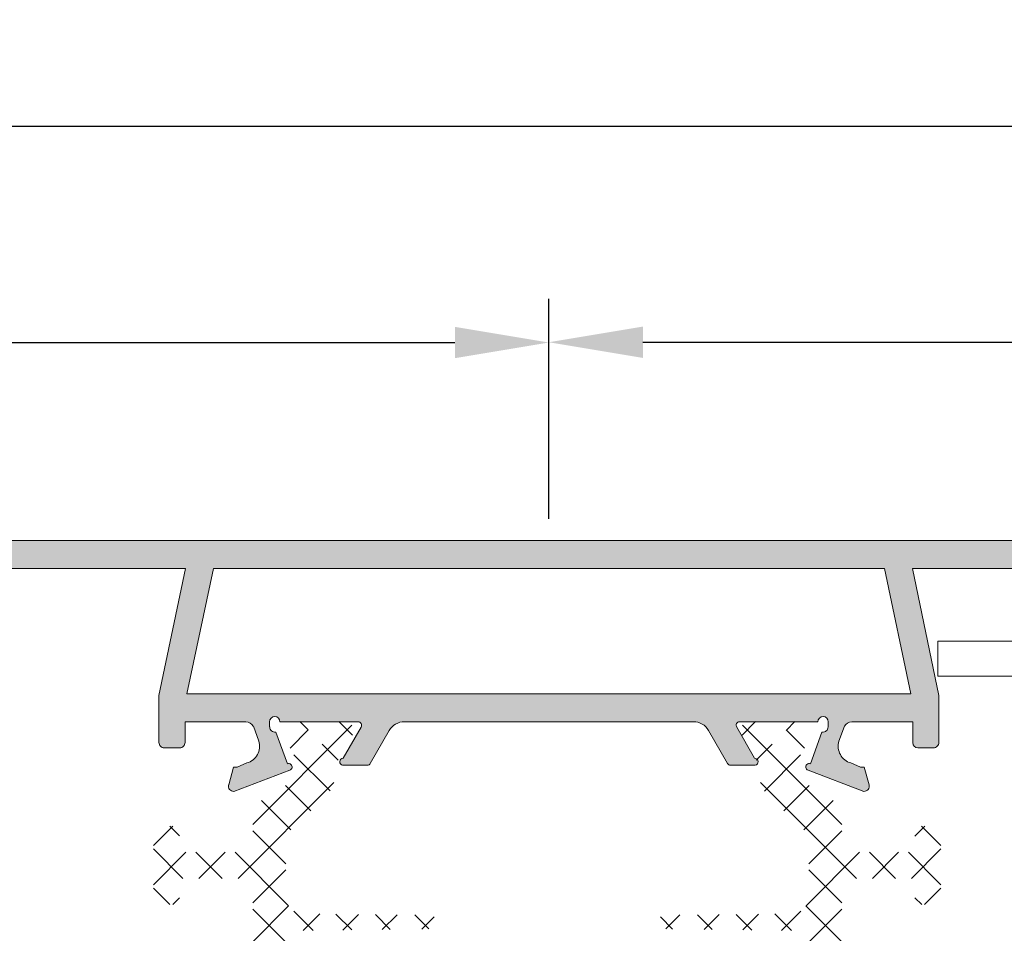
# Model space of a CAD drawing. Units: millimetres. Extents: x 3885 to 9190, y -2425 to -875.
# Drawn here: x 4160 to 4189, y -951 to -925 of the extents above; entities that cross this region are included whole.
import ezdxf

# ---------------------------------------------------------------- set-up
doc = ezdxf.new("R2010")
doc.units = ezdxf.units.MM
for name, color, linetype, lineweight in [('ACESSORIO', 7, 'Continuous', 9), ('PERFIL', 7, 'Continuous', 9), ('TEXTO COTAS', 7, 'Continuous', 25)]:
    doc.layers.add(name, color=color, linetype=linetype, lineweight=lineweight)
doc.layers.add('POLIAMIDA 2', color=7, linetype='Continuous', lineweight=9, true_color=0x003a00)
doc.styles.add('TEXTO COTAS', font='ARIAL.TTF', dxfattribs={"height": 2.1})
doc.dimstyles.new('ISO-25', dxfattribs={"dimtxt": 2.7, "dimasz": 2.7, "dimexe": 1.25, "dimexo": 0.625, "dimtad": 1, "dimtxsty": 'TEXTO COTAS', "dimcen": 2.7, "dimclrd": 256, "dimclre": 256, "dimadec": 0, "dimazin": 0, "dimtfac": 1, "dimtmove": 0, "dimatfit": 3, "dimfxl": 0, "dimarcsym": 0})

# ---------------------------------------------------------------- blocks, each defined once
blk = doc.blocks.new('*D2')
at = {"layer": 'DEFPOINTS', "color": 0}
for p in [(4175.519449002948, -934.174295273413), (4007.4076570208, -939.8752018546647), (4175.519449002948, -939.8596996012475)]:
    blk.add_point(p, dxfattribs=at)
at = {"layer": 'TEXTO COTAS', "color": 128, "lineweight": -2, "true_color": 0x004d40}
for p, q in [((4007.4076570208, -939.2502018546647), (4007.4076570208, -932.924295273413)), ((4175.519449002948, -939.2346996012475), (4175.519449002948, -932.924295273413)), ((4010.1076570208, -934.174295273413), (4172.819449002948, -934.174295273413))]:
    blk.add_line(p, q, dxfattribs=at)
at = {"layer": 'TEXTO COTAS', "color": 128, "true_color": 0x004d40}
for points in [[(4010.1076570208, -933.724295273413), (4010.1076570208, -934.624295273413), (4007.4076570208, -934.174295273413)], [(4172.819449002948, -933.724295273413), (4172.819449002948, -934.624295273413), (4175.519449002948, -934.174295273413)]]:
    blk.add_solid(points, dxfattribs=at)
at = {"layer": 'TEXTO COTAS', "insert": (4091.463553011874, -932.4949978655003), "char_height": 2.1, "attachment_point": 5, "style": 'TEXTO COTAS'}
blk.add_mtext('L1', dxfattribs=at)
blk = doc.blocks.new('*D3')
at = {"layer": 'DEFPOINTS', "color": 0}
for p in [(4280.741996971135, -927.9592412495667), (4007.4076570208, -939.8752018546647), (4280.741996971135, -939.8752018546647)]:
    blk.add_point(p, dxfattribs=at)
at = {"layer": 'TEXTO COTAS', "color": 128, "lineweight": -2, "true_color": 0x004d40}
for p, q in [((4007.4076570208, -939.2502018546647), (4007.4076570208, -926.7092412495667)), ((4280.741996971135, -939.2502018546647), (4280.741996971135, -926.7092412495667)), ((4010.1076570208, -927.9592412495667), (4278.041996971136, -927.9592412495667))]:
    blk.add_line(p, q, dxfattribs=at)
at = {"layer": 'TEXTO COTAS', "color": 128, "true_color": 0x004d40}
for points in [[(4010.1076570208, -927.5092412495667), (4010.1076570208, -928.4092412495668), (4007.4076570208, -927.9592412495667)], [(4278.041996971136, -927.5092412495667), (4278.041996971136, -928.4092412495668), (4280.741996971135, -927.9592412495667)]]:
    blk.add_solid(points, dxfattribs=at)
at = {"layer": 'TEXTO COTAS', "insert": (4144.074826995968, -926.2842412495668), "char_height": 2.1, "attachment_point": 5, "style": 'TEXTO COTAS'}
blk.add_mtext('L', dxfattribs=at)
blk = doc.blocks.new('*D4')
at = {"layer": 'DEFPOINTS', "color": 0}
for p in [(4280.741996971135, -934.166544146703), (4175.519449002948, -939.8596996012475), (4280.741996971135, -939.8596996012475)]:
    blk.add_point(p, dxfattribs=at)
at = {"layer": 'TEXTO COTAS', "color": 128, "lineweight": -2, "true_color": 0x004d40}
for p, q in [((4175.519449002948, -939.2346996012475), (4175.519449002948, -932.916544146703)), ((4280.741996971135, -939.2346996012475), (4280.741996971135, -932.916544146703)), ((4178.219449002948, -934.166544146703), (4278.041996971136, -934.166544146703))]:
    blk.add_line(p, q, dxfattribs=at)
at = {"layer": 'TEXTO COTAS', "color": 128, "true_color": 0x004d40}
for points in [[(4178.219449002948, -933.716544146703), (4178.219449002948, -934.6165441467031), (4175.519449002948, -934.166544146703)], [(4278.041996971136, -933.716544146703), (4278.041996971136, -934.6165441467031), (4280.741996971135, -934.166544146703)]]:
    blk.add_solid(points, dxfattribs=at)
at = {"layer": 'TEXTO COTAS', "insert": (4228.130722987042, -932.4872467387903), "char_height": 2.1, "attachment_point": 5, "style": 'TEXTO COTAS'}
blk.add_mtext('L2', dxfattribs=at)

msp = doc.modelspace()

# ---------------------------------------------------------------- hatches: boundary and pattern name
at = {"layer": 'PERFIL'}
h = msp.add_hatch(color=256, dxfattribs=at)
h.paths.add_polyline_path([(4185.15484547807, -940.660576501512), (4165.88460271176, -940.660576501512), (4165.122350862786, -944.2606179234117), (4185.917097327043, -944.2606179234117)], flags=16)
edge = h.paths.add_edge_path()
edge.add_line((4182.964929836473, -946.4525183451296), (4182.962187226001, -946.4549566492778))
edge.add_arc((4182.994810102889, -946.3604263471177), 0.1000011506078076, 69.92847413521889, 250.960191306095, ccw=False)
edge.add_line((4183.029129793062, -946.2664987740136), (4183.361331448939, -945.3573152947674))
edge.add_line((4183.361331448939, -945.3573152947674), (4183.369955239838, -945.3592776957657))
edge.add_arc((4183.388390380374, -945.2104131151218), 0.1500017259130988, 262.9405279999685, 360)
edge.add_line((4183.538392106288, -945.2104131151218), (4183.544816431235, -945.2104131151218))
edge.add_line((4183.544816431235, -945.2104131151218), (4183.544816431235, -945.0604113892077))
edge.add_arc((4183.394814705322, -945.0604113892077), 0.150001725913171, 0, 180)
edge.add_line((4183.244812979408, -945.0604113892077), (4180.994787090722, -945.0604113892077))
edge.add_line((4180.994787090722, -945.0604113892077), (4180.994793521981, -945.060538713823))
edge.add_arc((4180.999838222573, -945.1604125398183), 0.1000011506083591, 92.89159459900557, 211.8673245484918)
edge.add_line((4180.914909953904, -945.2132085558042), (4180.914857122041, -945.2132413989548))
edge.add_line((4180.914857122041, -945.2132413989548), (4181.429653504152, -946.1104235582725))
edge.add_arc((4181.429521084375, -946.2104246212064), 0.1000011506078872, -81.31743557233489, 89.92412990710312, ccw=False)
edge.add_line((4181.444617258721, -946.309279745722), (4181.444792268461, -946.3104257718123))
edge.add_line((4181.444792268461, -946.3104257718123), (4181.34479111785, -946.3104257718123))
edge.add_line((4181.34479111785, -946.3104257718123), (4180.737622993331, -946.3104257718123))
edge.add_arc((4180.73762299333, -946.2104246212052), 0.1000011506071132, 208.3054651744084, 270.0000000005211, ccw=False)
edge.add_line((4180.649578767452, -946.2578423859386), (4180.649474459753, -946.257733308642))
edge.add_line((4180.649474459753, -946.257733308642), (4180.104235191013, -945.310900124191))
edge.add_arc((4179.670937359521, -945.5604171422515), 0.5000057530439126, 29.93573326147144, 89.99999999968736)
edge.add_line((4179.670937359524, -945.0604113892077), (4171.36849077554, -945.0604113892077))
edge.add_arc((4171.368490775542, -945.5604171422491), 0.5000057530413642, 90.00000000031264, 150.0651781097834)
edge.add_line((4170.935188975183, -945.3109070164428), (4170.38997373008, -946.257733308642))
edge.add_line((4170.38997373008, -946.257733308642), (4170.389869422381, -946.2578423859386))
edge.add_arc((4170.301825196501, -946.2104246212023), 0.1000011506098984, 269.9999999984367, 331.6945348245947, ccw=False)
edge.add_line((4170.301825196499, -946.3104257718123), (4169.694657071976, -946.3104257718123))
edge.add_line((4169.694657071976, -946.3104257718123), (4169.594655921372, -946.3104257718123))
edge.add_line((4169.594655921372, -946.3104257718123), (4169.594830931112, -946.309279745722))
edge.add_arc((4169.609927105458, -946.2104246212064), 0.1000011506079594, 90.07587009289699, 261.31743557233494, ccw=False)
edge.add_line((4169.609794685681, -946.1104235582725), (4170.124591067792, -945.2132413989548))
edge.add_line((4170.124591067792, -945.2132413989548), (4170.124538235925, -945.2132085558042))
edge.add_arc((4170.039609967254, -945.1604125398193), 0.1000011506095267, 328.1326754525564, 447.1084054020649)
edge.add_line((4170.044654667845, -945.060538713823), (4170.044661099108, -945.0604113892077))
edge.add_line((4170.044661099108, -945.0604113892077), (4167.794635210417, -945.0604113892077))
edge.add_arc((4167.644633484506, -945.0604113892077), 0.150001725911352, 0, 180)
edge.add_line((4167.494631758595, -945.0604113892077), (4167.494631758595, -945.2104131151218))
edge.add_line((4167.494631758595, -945.2104131151218), (4167.501056083542, -945.2104131151218))
edge.add_arc((4167.651057809455, -945.2104131151218), 0.150001725913171, 180, 277.0594720000315)
edge.add_line((4167.669492949992, -945.3592776957657), (4167.678116740886, -945.3573152947674))
edge.add_line((4167.678116740886, -945.3573152947674), (4168.010318396768, -946.2664987740136))
edge.add_arc((4168.044638086941, -946.3604263471177), 0.1000011506074108, -70.960191306095, 110.07152586478111, ccw=False)
edge.add_line((4168.077260963828, -946.4549566492778), (4168.074518353356, -946.4525183451296))
edge.add_line((4168.074518353356, -946.4525183451296), (4166.46971441672, -947.0603986241567))
edge.add_arc((4166.466438442096, -946.9104326754662), 0.1500017259114239, 165.6054125467098, 271.25141522825044, ccw=False)
edge.add_line((4166.321145772907, -946.8731424883363), (4166.322484475573, -946.8681914489007))
edge.add_line((4166.322484475573, -946.8681914489007), (4166.462119878563, -946.3604263471179))
edge.add_line((4166.462119878563, -946.3604263471179), (4166.569621115466, -946.3604263471179))
edge.add_line((4166.569621115466, -946.3604263471179), (4166.848322547043, -946.2443007506299))
edge.add_line((4166.848322547043, -946.2443007506299), (4166.848269161239, -946.2441156989335))
edge.add_arc((4166.709674039939, -945.7637021839004), 0.5000057530414207, 286.0923907553142, 376.5090631746402)
edge.add_line((4167.189066954155, -945.621617044375), (4167.188787692094, -945.6216998136197))
edge.add_line((4167.188787692094, -945.6216998136197), (4167.030913392178, -945.1901323250395))
edge.add_line((4167.030913392178, -945.1901323250395), (4167.028052153777, -945.1894897270167))
edge.add_arc((4166.80924014724, -945.310414265732), 0.2500028765203973, 28.92684988885607, 87.61954068963543)
edge.add_line((4166.819623991987, -945.0606271282795), (4165.069603856342, -945.0606271282795))
edge.add_line((4165.069603856342, -945.0606271282795), (4165.069603856342, -945.6606340319277))
edge.add_arc((4164.919602130429, -945.6606340319281), 0.150001725913171, -90, 1.737134880386293e-10, ccw=False)
edge.add_line((4164.919602130429, -945.8106357578417), (4164.469596952689, -945.8106357578417))
edge.add_arc((4164.469596952689, -945.6606340319281), 0.1500017259136257, 179.9999999998263, 270, ccw=False)
edge.add_line((4164.319595226776, -945.6606340319277), (4164.319595226776, -944.3119583211019))
edge.add_line((4164.319595226776, -944.3119583211019), (4165.079153210712, -940.660576501512))
edge.add_line((4165.079153210712, -940.660576501512), (4159.819543449403, -940.660576501512))
edge.add_line((4159.819543449403, -940.660576501512), (4159.819543449403, -941.6105874322884))
edge.add_arc((4159.569540572881, -941.6105874322893), 0.2500028765216484, -89.99999999979161, 2.0838797354372218e-10, ccw=False)
edge.add_line((4159.569540572882, -941.860590308811), (4159.069534819837, -941.860590308811))
edge.add_line((4159.069534819837, -941.860590308811), (4158.194524752014, -941.6105874322884))
edge.add_line((4158.194524752014, -941.6105874322884), (4158.194524752014, -941.3605845557686))
edge.add_line((4158.194524752014, -941.3605845557686), (4159.069534819837, -941.3605845557686))
edge.add_line((4159.069534819837, -941.3605845557686), (4159.069534819837, -940.6105759262064))
edge.add_line((4159.069534819837, -940.6105759262064), (4155.319491672026, -940.6105759262064))
edge.add_line((4155.319491672026, -940.6105759262064), (4155.319491672026, -941.3605845557686))
edge.add_line((4155.319491672026, -941.3605845557686), (4156.194501739848, -941.3605845557686))
edge.add_line((4156.194501739848, -941.3605845557686), (4156.194501739848, -941.6105874322884))
edge.add_line((4156.194501739848, -941.6105874322884), (4155.319491672026, -941.860590308811))
edge.add_line((4155.319491672026, -941.860590308811), (4154.569483042464, -941.860590308811))
edge.add_arc((4154.569483042465, -941.6105874322893), 0.2500028765216484, 179.9999999997916, 269.99999999979156, ccw=False)
edge.add_line((4154.319480165943, -941.6105874322884), (4154.319480165943, -940.110570173164))
edge.add_arc((4154.569483042463, -940.1105701731644), 0.2500028765198294, 89.99999999979161, 179.9999999998958, ccw=False)
edge.add_line((4154.569483042464, -939.8605672966441), (4196.469965147369, -939.8605672966441))
edge.add_arc((4196.469965147368, -940.1105701731626), 0.2500028765184652, -3.126956471533049e-10, 89.99999999979161, ccw=False)
edge.add_line((4196.719968023886, -940.110570173164), (4196.719968023886, -941.6105874322884))
edge.add_arc((4196.469965147367, -941.6105874322911), 0.2500028765198294, -89.99999999937472, 6.252776074688882e-10, ccw=False)
edge.add_line((4196.469965147369, -941.860590308811), (4195.719956517803, -941.860590308811))
edge.add_line((4195.719956517803, -941.860590308811), (4194.844946449981, -941.6105874322884))
edge.add_line((4194.844946449981, -941.6105874322884), (4194.844946449981, -941.3605845557686))
edge.add_line((4194.844946449981, -941.3605845557686), (4195.719956517803, -941.3605845557686))
edge.add_line((4195.719956517803, -941.3605845557686), (4195.719956517803, -940.6105759262064))
edge.add_line((4195.719956517803, -940.6105759262064), (4191.969913369989, -940.6105759262064))
edge.add_line((4191.969913369989, -940.6105759262064), (4191.969913369989, -941.3605845557686))
edge.add_line((4191.969913369989, -941.3605845557686), (4192.844923437811, -941.3605845557686))
edge.add_line((4192.844923437811, -941.3605845557686), (4192.844923437811, -941.6105874322884))
edge.add_line((4192.844923437811, -941.6105874322884), (4191.969913369989, -941.860590308811))
edge.add_line((4191.969913369989, -941.860590308811), (4191.469907616951, -941.860590308811))
edge.add_arc((4191.46990761695, -941.6105874322875), 0.2500028765234674, 180.0000000002084, 270.00000000020844, ccw=False)
edge.add_line((4191.219904740427, -941.6105874322884), (4191.219904740427, -940.660576501512))
edge.add_line((4191.219904740427, -940.660576501512), (4185.960294979117, -940.660576501512))
edge.add_line((4185.960294979117, -940.660576501512), (4186.71985296305, -944.3119583211019))
edge.add_line((4186.71985296305, -944.3119583211019), (4186.71985296305, -945.6606340319277))
edge.add_arc((4186.569851237136, -945.6606340319281), 0.150001725913171, -90, 1.737134880386293e-10, ccw=False)
edge.add_line((4186.569851237136, -945.8106357578417), (4186.119846059401, -945.8106357578417))
edge.add_arc((4186.119846059401, -945.6606340319281), 0.1500017259136257, 179.9999999998263, 270, ccw=False)
edge.add_line((4185.969844333487, -945.6606340319277), (4185.969844333487, -945.0606271282795))
edge.add_line((4185.969844333487, -945.0606271282795), (4184.219824197842, -945.0606271282795))
edge.add_arc((4184.23020804259, -945.310414265732), 0.2500028765203358, 92.38045931036456, 151.0731501111439)
edge.add_line((4184.011396036052, -945.1894897270167), (4184.008534797651, -945.1901323250395))
edge.add_line((4184.008534797651, -945.1901323250395), (4183.850660497739, -945.6216998136197))
edge.add_line((4183.850660497739, -945.6216998136197), (4183.850381235674, -945.621617044375))
edge.add_arc((4184.32977414989, -945.7637021839004), 0.5000057530414443, 163.4909368253598, 253.9076092446857)
edge.add_line((4184.19117902859, -946.2441156989335), (4184.191125642787, -946.2443007506299))
edge.add_line((4184.191125642787, -946.2443007506299), (4184.469827074363, -946.3604263471179))
edge.add_line((4184.469827074363, -946.3604263471179), (4184.577328311267, -946.3604263471179))
edge.add_line((4184.577328311267, -946.3604263471179), (4184.716963714256, -946.8681914489007))
edge.add_line((4184.716963714256, -946.8681914489007), (4184.718302416923, -946.8731424883363))
edge.add_arc((4184.573009747734, -946.9104326754662), 0.1500017259109634, -91.25141522825038, 14.394587453290228, ccw=False)
edge.add_line((4184.569733773109, -947.0603986241567), (4182.964929836473, -946.4525183451296))
at = {"layer": 'POLIAMIDA 2'}
h = msp.add_hatch(dxfattribs=at)
h.set_pattern_fill('ANSI37', color=256, scale=0.2500028765209002, angle=180, style=0)
h.set_pattern_definition([(315, (4358.877082742585, -695.5317855629137), (-0.5612724655404274, -0.561272465540427), []), (224.9999999999999, (4358.877082742585, -695.5317855629137), (-0.5612724655404279, 0.5612724655404266), [])])
edge = h.paths.add_edge_path()
edge.add_arc((4168.873883107686, -945.4329535234028), 0.3000034518250802, -208.95320962317214, 28.956227568526913, ccw=False)
edge.add_line((4168.61137548728, -945.2877232912324), (4168.611375487284, -945.2079512845376))
edge.add_arc((4168.461373411368, -945.2079512845376), 0.1500017259125401, 359.9999999999783, 449.9999990000051)
edge.add_line((4168.461373413984, -945.0579495586235), (4168.06137375899, -945.0579492086217))
edge.add_arc((4168.06137375899, -945.2579515098387), 0.2000023012167201, 90, 180)
edge.add_line((4167.861371457775, -945.2579515098387), (4167.861371457775, -945.404844487718))
edge.add_arc((4167.961372608383, -945.404844487718), 0.1000011506083601, 180, 209.9999925379137)
edge.add_line((4167.874769065036, -945.4548450517414), (4168.239578609448, -946.0867139077973))
edge.add_arc((4167.76325912104, -946.3617170099351), 0.5500063283459804, -57.999999999991985, 29.999992537905428, ccw=False)
edge.add_line((4168.054718069883, -946.8281488295615), (4167.246626512735, -947.3331004771608))
edge.add_arc((4167.5115891935, -947.7571294040927), 0.5000057530418003, 121.9999999999922, 180)
edge.add_line((4167.011583440455, -947.7571294040927), (4167.011583440455, -948.5582052189793))
edge.add_arc((4166.761580563938, -948.5582052189793), 0.2500028765209001, -90, 0, ccw=False)
edge.add_line((4166.761580563938, -948.8082080954991), (4165.013793223809, -948.8082080954991))
edge.add_arc((4165.013793223809, -948.7082069448934), 0.1000011506083601, 180, 270, ccw=False)
edge.add_line((4164.913792073197, -948.7082069448934), (4164.913792073197, -948.1582006165454))
edge.add_arc((4164.81379092259, -948.1582006165454), 0.1000011506083601, 0, 90)
edge.add_line((4164.81379092259, -948.0581994659369), (4164.580209591253, -948.0581994659369))
edge.add_arc((4164.580209591253, -948.1582006165454), 0.1000011506083601, 90, 135)
edge.add_line((4164.509498099533, -948.087489124825), (4164.193073102522, -948.4039141218327))
edge.add_arc((4164.263784594243, -948.4746256135531), 0.1000011506083601, 135, 180)
edge.add_line((4164.163783443635, -948.4746256135531), (4164.163783443635, -949.8917992070101))
edge.add_arc((4164.263784594243, -949.8917992070101), 0.1000011506083601, 180, 225)
edge.add_line((4164.193073102522, -949.9625106987305), (4164.509498099533, -950.2789356957383))
edge.add_arc((4164.580209591253, -950.2082242040178), 0.1000011506083601, 225, 270)
edge.add_line((4164.580209591253, -950.3082253546263), (4164.81379092259, -950.3082253546263))
edge.add_arc((4164.81379092259, -950.2082242040178), 0.1000011506083601, 270, 360)
edge.add_line((4164.913792073197, -950.2082242040178), (4164.913792073197, -949.6582178756726))
edge.add_arc((4165.013793223809, -949.6582178756726), 0.1000011506083601, 90, 180, ccw=False)
edge.add_line((4165.013793223809, -949.5582167250641), (4166.761580563938, -949.5582167250641))
edge.add_arc((4166.761580563938, -949.8082196015839), 0.2500028765209001, 0, 90, ccw=False)
edge.add_line((4167.011583440455, -949.8082196015839), (4167.011583440455, -953.0582569963553))
edge.add_arc((4166.761580563938, -953.0582569963553), 0.2500028765209001, -90, 0, ccw=False)
edge.add_line((4166.761580563938, -953.3082598728752), (4165.013793223809, -953.3082598728752))
edge.add_arc((4165.013793223809, -953.2082587222694), 0.1000011506083601, 180, 270, ccw=False)
edge.add_line((4164.913792073197, -953.2082587222694), (4164.913792073197, -952.6582523939214))
edge.add_arc((4164.81379092259, -952.6582523939214), 0.1000011506083601, 0, 90)
edge.add_line((4164.81379092259, -952.558251243313), (4164.580209591253, -952.558251243313))
edge.add_arc((4164.580209591253, -952.6582523939214), 0.1000011506083601, 90, 135)
edge.add_line((4164.509498099533, -952.587540902201), (4164.193073102522, -952.9039658992087))
edge.add_arc((4164.263784594243, -952.9746773909292), 0.1000011506083601, 135, 180)
edge.add_line((4164.163783443635, -952.9746773909292), (4164.163783443635, -953.9582673518316))
edge.add_arc((4164.263784594243, -953.9582673518316), 0.1000011506083601, 180, 270)
edge.add_line((4164.263784594243, -954.0582685024401), (4166.761580563938, -954.0582685024401))
edge.add_arc((4166.761580563938, -954.30827137896), 0.2500028765209001, 0, 90, ccw=False)
edge.add_line((4167.011583440455, -954.30827137896), (4167.011583440455, -955.5580700224982))
edge.add_line((4167.011583440455, -955.5580700224982), (4167.011583440455, -961.8589933817766))
edge.add_arc((4167.5115891935, -961.8589933817766), 0.5000057530418003, 180, 237.999999999995)
edge.add_line((4167.246626512735, -962.2830223087112), (4168.054718069883, -962.7879739563105))
edge.add_arc((4167.76325912104, -963.2544057759369), 0.5500063283459804, -29.999992537907872, 58.00000000000358, ccw=False)
edge.add_line((4168.239578609448, -963.5294088780747), (4167.874769065036, -964.1612777341306))
edge.add_arc((4167.961372608383, -964.211278298154), 0.1000011506083601, 150.00000746207, 180)
edge.add_line((4167.861371457775, -964.211278298154), (4167.861371457775, -964.3581712760333))
edge.add_arc((4168.06137375899, -964.3581712760333), 0.2000023012167201, 180, 270)
edge.add_line((4168.06137375899, -964.5581735772503), (4168.461373411368, -964.5581735772503))
edge.add_arc((4168.461373411368, -964.4081715013344), 0.1500017259125401, 269.9999999999565, 360)
edge.add_line((4168.611375137281, -964.4081715013344), (4168.611375487284, -964.3283994946369))
edge.add_arc((4168.873883107686, -964.1831692624692), 0.3000034518250802, -28.956227568526913, 208.9532096231555, ccw=False)
edge.add_line((4169.136383078001, -964.3284133215247), (4169.136383077997, -964.4081715013344))
edge.add_arc((4169.286384803911, -964.4081715013344), 0.1500017259125401, 179.9999999999783, 270.0000010000165)
edge.add_line((4169.286384806526, -964.5581732272458), (4169.686392056372, -964.5581735772503))
edge.add_arc((4169.686392056372, -964.3581712760333), 0.2000023012167201, 270, 360)
edge.add_line((4169.886394357591, -964.3581712760333), (4169.886394357591, -964.2112783118018))
edge.add_arc((4169.786393206983, -964.2112783118018), 0.1000011506083601, 0, 30.00000712970836)
edge.add_line((4169.872996737593, -964.1612777257214), (4169.490316854835, -963.4984569162261))
edge.add_arc((4169.923334507899, -963.2484539858215), 0.5000057530418003, 181.3567138775315, 210.0000071296967, ccw=False)
edge.add_arc((4167.923872176905, -963.2958083535104), 1.500017259125401, 1.356713877531445, 57.99999999999499)
edge.add_line((4168.718760219201, -962.0237215727066), (4168.54939219625, -961.9178886859709))
edge.add_arc((4169.211798898161, -960.857816368637), 1.250014382604501, 180.0042367647879, 238.0000000000008, ccw=False)
edge.add_line((4167.961784518973, -960.8579088015695), (4167.961595016835, -958.2977304084598))
edge.add_arc((4168.461793093227, -958.2978848649927), 0.5001981002390717, 90.66065571260458, 179.982307594501, ccw=False)
edge.add_line((4168.456025628109, -957.7977200163396), (4172.086641833832, -957.7564286500401))
edge.add_arc((4172.086641833832, -957.5564263488232), 0.2000023012167201, 270, 450)
edge.add_line((4172.086641833832, -957.3564240476062), (4168.456485045581, -957.3192807685273))
edge.add_arc((4168.461600769844, -956.8193011865042), 0.5000057530418003, 180.0000070399881, 269.41377769855853, ccw=False)
edge.add_line((4167.961595016799, -956.8193012479387), (4167.961594370243, -951.5572125623339))
edge.add_arc((4168.461600123284, -951.5572125008994), 0.5000057530418003, 90.77668671174098, 180.0000070399881, ccw=False)
edge.add_line((4168.454822382691, -951.0572526872074), (4172.086641833832, -951.0080176698166))
edge.add_arc((4172.086641833832, -950.8080153685996), 0.2000023012167201, 270, 450)
edge.add_line((4172.086641833832, -950.6080130673854), (4168.457143457357, -950.5756612237819))
edge.add_arc((4168.461600124278, -950.075675332786), 0.5000057530418003, 180, 269.48930270341543, ccw=False)
edge.add_line((4167.96159437124, -950.075675332786), (4167.96159437124, -948.7502133065836))
edge.add_arc((4169.21160875384, -948.7502133065836), 1.250014382604501, 117.92156793429521, 180, ccw=False)
edge.add_arc((4167.923872176905, -946.3203144323616), 1.500017259125401, 297.9215679342835, 358.6432861224686)
edge.add_arc((4169.923334507899, -946.3676688000478), 0.5000057530418003, 149.9999928702941, 178.6432861224653, ccw=False)
edge.add_line((4169.490316854835, -946.1176658696459), (4169.872996737593, -945.4548450601505))
edge.add_arc((4169.786393206983, -945.4048444740702), 0.1000011506083601, 329.9999928702894, 360)
edge.add_line((4169.886394357591, -945.4048444740702), (4169.886394357591, -945.2579515098387))
edge.add_arc((4169.686392056372, -945.2579515098387), 0.2000023012167201, 0, 90)
edge.add_line((4169.686392056372, -945.0579492086217), (4169.286384803911, -945.0579492086217))
edge.add_arc((4169.286384803911, -945.2079512845376), 0.1500017259125401, 90.00000000004343, 179.9999950000038)
edge.add_line((4169.136383077997, -945.2079512714463), (4169.136383078001, -945.2877094643472))
h = msp.add_hatch(dxfattribs=at)
h.set_pattern_fill('ANSI37', color=256, scale=0.2500028765209002, angle=180, style=0)
h.set_pattern_definition([(224.9999999999999, (3992.068085829846, -695.5317855629137), (0.5612724655404275, -0.5612724655404269), []), (315.0000000000001, (3992.068085829846, -695.5317855629137), (0.5612724655404278, 0.5612724655404266), [])])
edge = h.paths.add_edge_path()
edge.add_arc((4182.071285464745, -945.4329535234028), 0.3000034518250802, -208.95622756852697, 28.953209623172086, ccw=False)
edge.add_line((4181.808785494426, -945.2877094643472), (4181.80878549443, -945.2079512714463))
edge.add_arc((4181.658783768517, -945.2079512845376), 0.1500017259125401, 4.999996152215524e-06, 89.99999999995656)
edge.add_line((4181.65878376852, -945.0579492086217), (4181.258776516055, -945.0579492086217))
edge.add_arc((4181.258776516055, -945.2579515098387), 0.2000023012167201, 90, 180)
edge.add_line((4181.058774214836, -945.2579515098387), (4181.058774214836, -945.4048444740702))
edge.add_arc((4181.158775365448, -945.4048444740702), 0.1000011506083601, 180, 210.0000071297106)
edge.add_line((4181.072171834834, -945.4548450601505), (4181.454851717592, -946.1176658696459))
edge.add_arc((4181.021834064528, -946.3676688000478), 0.5000057530418003, 1.3567138775346734, 30.000007129705978, ccw=False)
edge.add_arc((4183.021296395522, -946.3203144323616), 1.500017259125401, 181.3567138775315, 242.0784320657164)
edge.add_arc((4181.733559818587, -948.7502133065836), 1.250014382604501, 0, 62.07843206570482, ccw=False)
edge.add_line((4182.983574201191, -948.7502133065836), (4182.983574201191, -950.075675332786))
edge.add_arc((4182.48356844815, -950.075675332786), 0.5000057530418003, -89.48930270341549, 0, ccw=False)
edge.add_line((4182.48802511507, -950.5756612237819), (4178.858526738595, -950.6080130673854))
edge.add_arc((4178.858526738595, -950.8080153685996), 0.2000023012167201, 90, 270)
edge.add_line((4178.858526738595, -951.0080176698166), (4182.490346189736, -951.0572526872074))
edge.add_arc((4182.483568449143, -951.5572125008994), 0.5000057530418003, -7.0399880769400625e-06, 89.22331328825902, ccw=False)
edge.add_line((4182.983574202184, -951.5572125623339), (4182.983573555628, -956.8193012479387))
edge.add_arc((4182.483567802583, -956.8193011865042), 0.5000057530418003, 270.58622230144147, 359.99999296001187, ccw=False)
edge.add_line((4182.488683526846, -957.3192807685273), (4178.858526738595, -957.3564240476062))
edge.add_arc((4178.858526738595, -957.5564263488232), 0.2000023012167201, 90, 270)
edge.add_line((4178.858526738595, -957.7564286500401), (4182.489142944318, -957.7977200163396))
edge.add_arc((4182.4833754792, -958.2978848649927), 0.5001981002390717, 0.017692405499019515, 89.33934428739542, ccw=False)
edge.add_line((4182.983573555592, -958.2977304084598), (4182.983384053457, -960.8579088015695))
edge.add_arc((4181.733369674266, -960.857816368637), 1.250014382604501, 301.9999999999992, 359.9957632352121, ccw=False)
edge.add_line((4182.395776376177, -961.9178886859709), (4182.22640835323, -962.0237215727066))
edge.add_arc((4183.021296395522, -963.2958083535104), 1.500017259125401, 122.000000000005, 178.6432861224685)
edge.add_arc((4181.021834064528, -963.2484539858215), 0.5000057530418003, 329.99999287030334, 358.64328612246857, ccw=False)
edge.add_line((4181.454851717592, -963.4984569162261), (4181.072171834834, -964.1612777257214))
edge.add_arc((4181.158775365448, -964.2112783118018), 0.1000011506083601, 149.9999928702916, 180)
edge.add_line((4181.058774214836, -964.2112783118018), (4181.058774214836, -964.3581712760333))
edge.add_arc((4181.258776516055, -964.3581712760333), 0.2000023012167201, 180, 270)
edge.add_line((4181.258776516055, -964.5581735772503), (4181.658783765901, -964.5581732272458))
edge.add_arc((4181.658783768517, -964.4081715013344), 0.1500017259125401, 269.9999989999834, 360.0000000000217)
edge.add_line((4181.80878549443, -964.4081715013344), (4181.808785494426, -964.3284133215247))
edge.add_arc((4182.071285464741, -964.1831692624692), 0.3000034518250802, -28.953209623155374, 208.9562275685269, ccw=False)
edge.add_line((4182.333793085143, -964.3283994946369), (4182.333793435146, -964.4081715013344))
edge.add_arc((4182.483795161063, -964.4081715013344), 0.1500017259125401, 180, 270.0000000000434)
edge.add_line((4182.483795161063, -964.5581735772503), (4182.883794813437, -964.5581735772503))
edge.add_arc((4182.883794813437, -964.3581712760333), 0.2000023012167201, 270, 360)
edge.add_line((4183.083797114652, -964.3581712760333), (4183.083797114652, -964.211278298154))
edge.add_arc((4182.983795964044, -964.211278298154), 0.1000011506083601, 0, 29.99999253792995)
edge.add_line((4183.070399507391, -964.1612777341306), (4182.705589962983, -963.5294088780747))
edge.add_arc((4183.181909451387, -963.2544057759369), 0.5500063283459804, 121.9999999999963, 209.9999925379079, ccw=False)
edge.add_line((4182.890450502548, -962.7879739563105), (4183.698542059692, -962.2830223087112))
edge.add_arc((4183.433579378927, -961.8589933817766), 0.5000057530418003, 302.000000000005, 360)
edge.add_line((4183.933585131972, -961.8589933817766), (4183.933585131972, -955.5580700224982))
edge.add_line((4183.933585131972, -955.5580700224982), (4183.933585131972, -954.30827137896))
edge.add_arc((4184.183588008493, -954.30827137896), 0.2500028765209001, 90, 180, ccw=False)
edge.add_line((4184.183588008493, -954.0582685024401), (4186.681383978184, -954.0582685024401))
edge.add_arc((4186.681383978184, -953.9582673518316), 0.1000011506083601, 270, 360)
edge.add_line((4186.781385128792, -953.9582673518316), (4186.781385128792, -952.9746773909292))
edge.add_arc((4186.681383978184, -952.9746773909292), 0.1000011506083601, 0, 45)
edge.add_line((4186.752095469905, -952.9039658992087), (4186.435670472898, -952.587540902201))
edge.add_arc((4186.364958981174, -952.6582523939214), 0.1000011506083601, 45, 90)
edge.add_line((4186.364958981174, -952.558251243313), (4186.131377649837, -952.558251243313))
edge.add_arc((4186.131377649837, -952.6582523939214), 0.1000011506083601, 90, 180)
edge.add_line((4186.03137649923, -952.6582523939214), (4186.03137649923, -953.2082587222694))
edge.add_arc((4185.931375348622, -953.2082587222694), 0.1000011506083601, -90, 0, ccw=False)
edge.add_line((4185.931375348622, -953.3082598728752), (4184.183588008493, -953.3082598728752))
edge.add_arc((4184.183588008493, -953.0582569963553), 0.2500028765209001, 180, 270, ccw=False)
edge.add_line((4183.933585131972, -953.0582569963553), (4183.933585131972, -949.8082196015839))
edge.add_arc((4184.183588008493, -949.8082196015839), 0.2500028765209001, 90, 180, ccw=False)
edge.add_line((4184.183588008493, -949.5582167250641), (4185.931375348622, -949.5582167250641))
edge.add_arc((4185.931375348622, -949.6582178756726), 0.1000011506083601, 0, 90, ccw=False)
edge.add_line((4186.03137649923, -949.6582178756726), (4186.03137649923, -950.2082242040178))
edge.add_arc((4186.131377649837, -950.2082242040178), 0.1000011506083601, 180, 270)
edge.add_line((4186.131377649837, -950.3082253546263), (4186.364958981174, -950.3082253546263))
edge.add_arc((4186.364958981174, -950.2082242040178), 0.1000011506083601, 270, 315)
edge.add_line((4186.435670472898, -950.2789356957383), (4186.752095469905, -949.9625106987305))
edge.add_arc((4186.681383978184, -949.8917992070101), 0.1000011506083601, 315, 360)
edge.add_line((4186.781385128792, -949.8917992070101), (4186.781385128792, -948.4746256135531))
edge.add_arc((4186.681383978184, -948.4746256135531), 0.1000011506083601, 0, 45)
edge.add_line((4186.752095469905, -948.4039141218327), (4186.435670472898, -948.087489124825))
edge.add_arc((4186.364958981174, -948.1582006165454), 0.1000011506083601, 45, 90)
edge.add_line((4186.364958981174, -948.0581994659369), (4186.131377649837, -948.0581994659369))
edge.add_arc((4186.131377649837, -948.1582006165454), 0.1000011506083601, 90, 180)
edge.add_line((4186.03137649923, -948.1582006165454), (4186.03137649923, -948.7082069448934))
edge.add_arc((4185.931375348622, -948.7082069448934), 0.1000011506083601, -90, 0, ccw=False)
edge.add_line((4185.931375348622, -948.8082080954991), (4184.183588008493, -948.8082080954991))
edge.add_arc((4184.183588008493, -948.5582052189793), 0.2500028765209001, 180, 270, ccw=False)
edge.add_line((4183.933585131972, -948.5582052189793), (4183.933585131972, -947.7571294040927))
edge.add_arc((4183.433579378927, -947.7571294040927), 0.5000057530418003, 0, 58.00000000000777)
edge.add_line((4183.698542059692, -947.3331004771608), (4182.890450502548, -946.8281488295615))
edge.add_arc((4183.181909451387, -946.3617170099351), 0.5500063283459804, 150.0000074620946, 237.99999999999199, ccw=False)
edge.add_line((4182.705589962983, -946.0867139077973), (4183.070399507391, -945.4548450517414))
edge.add_arc((4182.983795964044, -945.404844487718), 0.1000011506083601, 330.0000074620863, 360)
edge.add_line((4183.083797114652, -945.404844487718), (4183.083797114652, -945.2579515098387))
edge.add_arc((4182.883794813437, -945.2579515098387), 0.2000023012167201, 0, 90)
edge.add_line((4182.883794813437, -945.0579492086217), (4182.483795158443, -945.0579495586235))
edge.add_arc((4182.483795161063, -945.2079512845376), 0.1500017259125401, 90.0000009999949, 180.0000000000217)
edge.add_line((4182.333793085143, -945.2079512845376), (4182.333793085147, -945.2877232912324))

# ---------------------------------------------------------------- linework, layer by layer
at = {"layer": 'ACESSORIO'}
msp.add_lwpolyline([(4190.248761425779, -947.215968062641), (4190.248761425779, -963.5001020365007), (4184.223692101625, -963.5001020365007), (4184.223692101625, -962.500090530416), (4189.248749919696, -962.500090530416), (4189.248749919696, -943.7498747913496), (4186.686220435355, -943.7498747913496), (4186.686220435355, -942.7498632852648), (4190.248761425779, -942.7498632852648), (4190.248761425779, -947.215968062641)], dxfattribs=at)
at = {"layer": 'PERFIL'}
for points in [[(4154.569483042464, -939.8605672966441), (4196.469965147369, -939.8605672966441, -0.4142135623730951)], [(4191.219904740427, -940.660576501512), (4185.960294979117, -940.660576501512), (4186.71985296305, -944.3119583211019), (4186.71985296305, -945.6606340319277, -0.4142135623730951), (4186.569851237136, -945.8106357578417), (4186.119846059401, -945.8106357578417, -0.4142135623730951), (4185.969844333487, -945.6606340319277), (4185.969844333487, -945.0606271282795), (4184.219824197842, -945.0606271282795, 0.2618447000706401), (4184.011396036052, -945.1894897270167), (4184.008534797651, -945.1901323250395), (4183.850660497739, -945.6216998136197), (4183.850381235674, -945.621617044375, 0.4163451789834152), (4184.19117902859, -946.2441156989335), (4184.191125642787, -946.2443007506299), (4184.469827074363, -946.3604263471179), (4184.577328311267, -946.3604263471179), (4184.716963714256, -946.8681914489007), (4184.718302416923, -946.8731424883363, -0.4966545224785536), (4184.569733773109, -947.0603986241567), (4182.964929836473, -946.4525183451296), (4182.962187226001, -946.4549566492778, -1.009044206332563), (4183.029129793062, -946.2664987740136), (4183.361331448939, -945.3573152947674), (4183.369955239838, -945.3592776957657, 0.4507793427524704), (4183.538392106288, -945.2104131151218), (4183.544816431235, -945.2104131151218), (4183.544816431235, -945.0604113892077, 1), (4183.244812979408, -945.0604113892077), (4180.994787090722, -945.0604113892077), (4180.994793521981, -945.060538713823, 0.5714066044891365), (4180.914909953904, -945.2132085558042), (4180.914857122041, -945.2132413989548), (4181.429653504152, -946.1104235582725, -0.9263470917998184), (4181.444617258721, -946.309279745722), (4181.444792268461, -946.3104257718123), (4181.34479111785, -946.3104257718123), (4180.737622993331, -946.3104257718123, -0.2758897227919805), (4180.649578767452, -946.2578423859386), (4180.649474459753, -946.257733308642), (4180.104235191013, -945.310900124191, 0.2682497645707743), (4179.670937359524, -945.0604113892077), (4171.36849077554, -945.0604113892077, 0.2682540273308968), (4170.935188975183, -945.3109070164428), (4170.38997373008, -946.257733308642), (4170.389869422381, -946.2578423859386, -0.2758897227919805), (4170.301825196499, -946.3104257718123), (4169.694657071976, -946.3104257718123), (4169.594655921372, -946.3104257718123), (4169.594830931112, -946.309279745722, -0.9263470918000803), (4169.609794685681, -946.1104235582725), (4170.124591067792, -945.2132413989548), (4170.124538235925, -945.2132085558042, 0.5714066044891508), (4170.044654667845, -945.060538713823), (4170.044661099108, -945.0604113892077), (4167.794635210417, -945.0604113892077, 1), (4167.494631758595, -945.0604113892077), (4167.494631758595, -945.2104131151218), (4167.501056083542, -945.2104131151218, 0.4507793427524133), (4167.669492949992, -945.3592776957657), (4167.678116740886, -945.3573152947674), (4168.010318396768, -946.2664987740136, -1.009044206332293), (4168.077260963828, -946.4549566492778), (4168.074518353356, -946.4525183451296), (4166.46971441672, -947.0603986241567, -0.4966545224785516), (4166.321145772907, -946.8731424883363), (4166.322484475573, -946.8681914489007), (4166.462119878563, -946.3604263471179), (4166.569621115466, -946.3604263471179), (4166.848322547043, -946.2443007506299), (4166.848269161239, -946.2441156989335, 0.4163451789834153), (4167.189066954155, -945.621617044375), (4167.188787692094, -945.6216998136197), (4167.030913392178, -945.1901323250395), (4167.028052153777, -945.1894897270167, 0.261844700070591), (4166.819623991987, -945.0606271282795), (4165.069603856342, -945.0606271282795), (4165.069603856342, -945.6606340319277, -0.4142135623730951), (4164.919602130429, -945.8106357578417), (4164.469596952689, -945.8106357578417, -0.4142135623730951), (4164.319595226776, -945.6606340319277), (4164.319595226776, -944.3119583211019), (4165.079153210712, -940.660576501512), (4159.819543449403, -940.660576501512)]]:
    msp.add_lwpolyline(points, format="xyb", dxfattribs=at)
msp.add_lwpolyline([(4185.15484547807, -940.660576501512), (4165.88460271176, -940.660576501512), (4165.122350862786, -944.2606179234117), (4185.917097327043, -944.2606179234117)], close=True, dxfattribs=at)

# ---------------------------------------------------------------- dimensions: what is measured, and where the dimension line sits
at = {"layer": 'TEXTO COTAS'}
for base, p1, p2, text, picture, middle in [((4280.741996971135, -927.9592412495667), (4007.4076570208, -939.8752018546647), (4280.741996971135, -939.8752018546647), 'L', '*D3', (4144.074826995968, -926.2842412495668)), ((4175.519449002948, -934.174295273413), (4007.4076570208, -939.8752018546647), (4175.519449002948, -939.8596996012475), 'L1', '*D2', (4091.463553011874, -932.4949978655003)), ((4280.741996971135, -934.166544146703), (4175.519449002948, -939.8596996012475), (4280.741996971135, -939.8596996012475), 'L2', '*D4', (4228.130722987042, -932.4872467387903))]:
    dim = msp.add_linear_dim(base=base, p1=p1, p2=p2, text=text, dimstyle='ISO-25', override={"dimclrt": 256}, dxfattribs=at)
    dim.commit()
    dim.dimension.update_dxf_attribs({"geometry": picture, "text_midpoint": middle})

doc.saveas('drawing.dxf')
